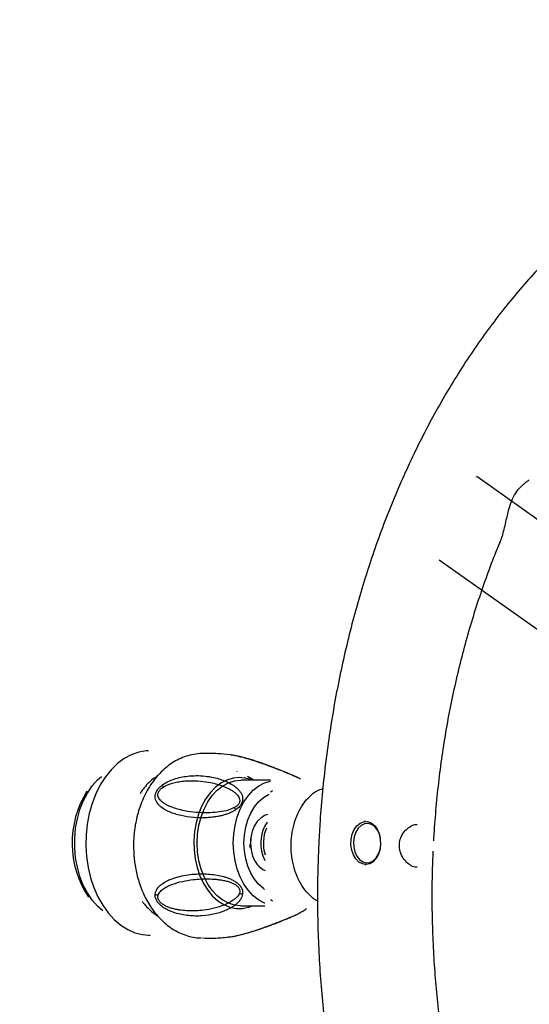
# Model space of a CAD drawing. Units: millimetres. Extents: x 0 to 291, y 0 to 204.
# Drawn here: x 41 to 43, y 56 to 61 of the extents above; entities that cross this region are included whole.
import ezdxf
from ezdxf import colors
from ezdxf.entities.mleader import LeaderData, LeaderLine
from ezdxf.math import Vec2, Vec3

# ---------------------------------------------------------------- set-up
doc = ezdxf.new("R2010")
doc.units = ezdxf.units.MM
doc.layers.add('Predeterminado', color=7, linetype='Continuous')

# ---------------------------------------------------------------- blocks, each defined once
blk = doc.blocks.new('_DOT')
at = {"color": 0}
blk.add_line((0, 0), (-1, 0), dxfattribs=at)
at = {"color": 0, "const_width": 0.333}
blk.add_lwpolyline([(-0.1665, 0, 1), (0.1665, 0, 1)], format="xyb", close=True, dxfattribs=at)
blk = doc.blocks.new('SE13')
at = {"color": 7, "linetype": 'Continuous'}
for p, q in [((41.8078, 56.6878), (41.8249, 56.692)), ((41.8249, 56.692), (41.8417, 56.6982))]:
    blk.add_line(p, q, dxfattribs=at)
blk = doc.blocks.new('SE12')
blk.add_blockref('SE13', (0, 0))
blk = doc.blocks.new('SE15')
at = {"color": 7, "linetype": 'Continuous'}
for p, q in [((41.678, 57.2353), (41.7034, 57.2552)), ((41.7034, 57.2552), (41.7305, 57.2698)), ((41.7305, 57.2698), (41.7587, 57.2786)), ((41.7587, 57.2786), (41.7876, 57.2816)), ((41.6344, 57.1809), (41.6549, 57.2103)), ((41.6549, 57.2103), (41.678, 57.2353)), ((41.6171, 57.1476), (41.6344, 57.1809)), ((41.6033, 57.1111), (41.6171, 57.1476)), ((41.587, 57.0314), (41.5932, 57.0721)), ((41.5932, 57.0721), (41.6033, 57.1111)), ((41.5849, 56.9899), (41.587, 57.0314)), ((41.587, 56.9484), (41.5849, 56.9899)), ((41.5932, 56.9077), (41.587, 56.9484)), ((41.6033, 56.8687), (41.5932, 56.9077)), ((41.6171, 56.8322), (41.6033, 56.8687)), ((41.6344, 56.7989), (41.6171, 56.8322)), ((41.6549, 56.7695), (41.6344, 56.7989)), ((41.678, 56.7445), (41.6549, 56.7695)), ((41.7034, 56.7246), (41.678, 56.7445)), ((41.7305, 56.71), (41.7034, 56.7246)), ((41.7587, 56.7012), (41.7305, 56.71)), ((41.7876, 56.6982), (41.7587, 56.7012))]:
    blk.add_line(p, q, dxfattribs=at)
blk = doc.blocks.new('SE14')
blk.add_blockref('SE15', (0, 0))
blk = doc.blocks.new('SE25')
at = {"color": 7, "linetype": 'Continuous'}
for p, q in [((41.8925, 57.2015), (41.9164, 57.2158)), ((41.9164, 57.2158), (41.9198, 57.2173)), ((41.8507, 57.1578), (41.8704, 57.182)), ((41.8704, 57.182), (41.8925, 57.2015)), ((41.8204, 57.0977), (41.8339, 57.1295)), ((41.8339, 57.1295), (41.8507, 57.1578)), ((41.8105, 57.0633), (41.8204, 57.0977)), ((41.8024, 56.9899), (41.8044, 57.0271)), ((41.8044, 57.0271), (41.8105, 57.0633)), ((41.8044, 56.9527), (41.8024, 56.9899)), ((41.8105, 56.9165), (41.8044, 56.9527)), ((41.8204, 56.8821), (41.8105, 56.9165)), ((41.8339, 56.8503), (41.8204, 56.8821)), ((41.8507, 56.822), (41.8339, 56.8503)), ((41.8704, 56.7978), (41.8507, 56.822)), ((41.8925, 56.7783), (41.8704, 56.7978)), ((41.8982, 56.7743), (41.8925, 56.7783))]:
    blk.add_line(p, q, dxfattribs=at)
blk = doc.blocks.new('SE24')
blk.add_blockref('SE25', (0, 0))
blk = doc.blocks.new('SE59')
at = {"color": 7, "linetype": 'Continuous'}
for p, q in [((42.3147, 57.0523), (42.3272, 57.0698)), ((42.3272, 57.0698), (42.3423, 57.0822)), ((42.3423, 57.0822), (42.3591, 57.0889)), ((42.3591, 57.0889), (42.3765, 57.0893)), ((42.3765, 57.0893), (42.3935, 57.0835)), ((42.3935, 57.0835), (42.4089, 57.0718)), ((42.4089, 57.0718), (42.4218, 57.055)), ((42.3006, 57.0069), (42.3057, 57.0309)), ((42.3057, 57.0309), (42.3147, 57.0523)), ((42.4218, 57.055), (42.4313, 57.0341)), ((42.2998, 56.9819), (42.3006, 57.0069)), ((42.3033, 56.9573), (42.2998, 56.9819)), ((42.311, 56.9348), (42.3033, 56.9573)), ((42.3224, 56.9158), (42.311, 56.9348)), ((42.4283, 56.9378), (42.4175, 56.9182)), ((42.4355, 56.9607), (42.4283, 56.9378)), ((42.4361, 56.9639), (42.4355, 56.9607)), ((42.3366, 56.9014), (42.3224, 56.9158)), ((42.3529, 56.8926), (42.3366, 56.9014)), ((42.3702, 56.8899), (42.3529, 56.8926)), ((42.3875, 56.8935), (42.3702, 56.8899)), ((42.4035, 56.9031), (42.3875, 56.8935)), ((42.4175, 56.9182), (42.4035, 56.9031))]:
    blk.add_line(p, q, dxfattribs=at)
blk = doc.blocks.new('SE58')
blk.add_blockref('SE59', (0, 0))
blk = doc.blocks.new('SE61')
at = {"color": 7, "linetype": 'Continuous'}
for p, q in [((42.3469, 57.0721), (42.3331, 57.0589)), ((42.3626, 57.0798), (42.3469, 57.0721)), ((42.3792, 57.0814), (42.3626, 57.0798)), ((42.3955, 57.0767), (42.3792, 57.0814)), ((42.4104, 57.0661), (42.3955, 57.0767)), ((42.3221, 57.0409), (42.3147, 57.0194)), ((42.3331, 57.0589), (42.3221, 57.0409)), ((42.4229, 57.0503), (42.4104, 57.0661)), ((42.4321, 57.0304), (42.4229, 57.0503)), ((42.4375, 57.0077), (42.4321, 57.0304)), ((42.3147, 57.0194), (42.3115, 56.996)), ((42.3115, 56.996), (42.3126, 56.9721)), ((42.4353, 56.9604), (42.4386, 56.9838)), ((42.4386, 56.9838), (42.4375, 57.0077)), ((42.3126, 56.9721), (42.3179, 56.9494)), ((42.3179, 56.9494), (42.3271, 56.9295)), ((42.417, 56.9209), (42.4279, 56.9389)), ((42.4279, 56.9389), (42.4353, 56.9604)), ((42.3271, 56.9295), (42.3396, 56.9137)), ((42.3396, 56.9137), (42.3545, 56.9031)), ((42.3545, 56.9031), (42.3708, 56.8984)), ((42.3708, 56.8984), (42.3874, 56.9)), ((42.3874, 56.9), (42.4031, 56.9077)), ((42.4031, 56.9077), (42.417, 56.9209))]:
    blk.add_line(p, q, dxfattribs=at)
blk = doc.blocks.new('SE60')
blk.add_blockref('SE61', (0, 0))
blk = doc.blocks.new('SE63')
at = {"color": 7, "linetype": 'Continuous'}
for p, q in [((41.8985, 57.1175), (41.8801, 57.1062)), ((41.9122, 57.1219), (41.8985, 57.1175)), ((41.8504, 57.068), (41.8405, 57.043)), ((41.8638, 57.0894), (41.8504, 57.068)), ((41.8801, 57.1062), (41.8638, 57.0894)), ((41.8405, 57.043), (41.8345, 57.0154)), ((41.8345, 57.0154), (41.8328, 56.9867)), ((41.8328, 56.9867), (41.8355, 56.9581)), ((41.8355, 56.9581), (41.8423, 56.931))]:
    blk.add_line(p, q, dxfattribs=at)
blk = doc.blocks.new('SE62')
blk.add_blockref('SE63', (0, 0))
blk = doc.blocks.new('SE135')
at = {"color": 7, "linetype": 'Continuous'}
for p, q in [((41.1217, 57.2838), (41.1395, 57.3001)), ((41.0745, 57.2222), (41.0967, 57.2552)), ((41.0967, 57.2552), (41.1217, 57.2838)), ((41.0555, 57.1854), (41.0745, 57.2222)), ((41.0398, 57.1454), (41.0555, 57.1854)), ((41.0278, 57.1028), (41.0398, 57.1454)), ((41.0197, 57.0584), (41.0278, 57.1028)), ((41.0157, 57.0129), (41.0197, 57.0584)), ((41.0157, 56.9669), (41.0157, 57.0129)), ((41.0197, 56.9214), (41.0157, 56.9669)), ((41.0278, 56.877), (41.0197, 56.9214)), ((41.0398, 56.8344), (41.0278, 56.877)), ((41.0555, 56.7944), (41.0398, 56.8344)), ((41.0745, 56.7576), (41.0555, 56.7944)), ((41.0967, 56.7246), (41.0745, 56.7576)), ((41.1217, 56.696), (41.0967, 56.7246)), ((41.1463, 56.6742), (41.1217, 56.696))]:
    blk.add_line(p, q, dxfattribs=at)
blk = doc.blocks.new('SE134')
blk.add_blockref('SE135', (0, 0))
blk = doc.blocks.new('SE141')
at = {"color": 7, "linetype": 'Continuous'}
for p, q in [((41.2786, 57.4004), (41.2455, 57.3827)), ((41.313, 57.4123), (41.2786, 57.4004)), ((41.3481, 57.4183), (41.313, 57.4123)), ((41.3583, 57.4189), (41.3481, 57.4183)), ((41.2141, 57.3594), (41.1848, 57.331)), ((41.2455, 57.3827), (41.2141, 57.3594)), ((41.1581, 57.2978), (41.1342, 57.2603)), ((41.1848, 57.331), (41.1581, 57.2978)), ((41.1342, 57.2603), (41.1136, 57.219)), ((41.1136, 57.219), (41.0966, 57.1745)), ((41.0966, 57.1745), (41.0833, 57.1274)), ((41.0833, 57.1274), (41.074, 57.0783)), ((41.074, 57.0783), (41.0688, 57.028)), ((41.0688, 57.028), (41.0677, 56.9772)), ((41.0677, 56.9772), (41.0709, 56.9265)), ((41.0709, 56.9265), (41.0781, 56.8768)), ((41.0781, 56.8768), (41.0895, 56.8286)), ((41.0895, 56.8286), (41.1046, 56.7827)), ((41.1046, 56.7827), (41.1235, 56.7397)), ((41.1235, 56.7397), (41.1458, 56.7002)), ((41.1458, 56.7002), (41.1711, 56.6648)), ((41.1711, 56.6648), (41.1992, 56.6339)), ((41.1992, 56.6339), (41.2296, 56.6081)), ((41.2296, 56.6081), (41.2619, 56.5876)), ((41.2619, 56.5876), (41.2957, 56.5727)), ((41.2957, 56.5727), (41.3305, 56.5637)), ((41.3305, 56.5637), (41.3587, 56.5609))]:
    blk.add_line(p, q, dxfattribs=at)
blk = doc.blocks.new('SE140')
blk.add_blockref('SE141', (0, 0))
blk = doc.blocks.new('SE143')
at = {"color": 7, "linetype": 'Continuous'}
for p, q in [((41.6948, 57.2681), (41.6688, 57.2482)), ((41.7226, 57.2826), (41.6948, 57.2681)), ((41.7514, 57.2915), (41.7226, 57.2826)), ((41.7809, 57.2944), (41.7514, 57.2915)), ((41.8052, 57.2924), (41.7809, 57.2944)), ((41.6449, 57.2232), (41.6237, 57.1937)), ((41.6688, 57.2482), (41.6449, 57.2232)), ((41.6055, 57.1602), (41.5908, 57.1234)), ((41.6237, 57.1937), (41.6055, 57.1602)), ((41.5908, 57.1234), (41.5797, 57.084)), ((41.5797, 57.084), (41.5726, 57.0428)), ((41.5726, 57.0428), (41.5695, 57.0005)), ((41.5695, 57.0005), (41.5705, 56.9581)), ((41.5705, 56.9581), (41.5756, 56.9162)), ((41.5756, 56.9162), (41.5847, 56.8758)), ((41.5847, 56.8758), (41.5977, 56.8376)), ((41.5977, 56.8376), (41.6142, 56.8024)), ((41.6142, 56.8024), (41.6339, 56.7708)), ((41.6339, 56.7708), (41.6565, 56.7435)), ((41.6565, 56.7435), (41.6816, 56.721)), ((41.6816, 56.721), (41.7085, 56.7037)), ((41.7085, 56.7037), (41.7369, 56.692)), ((41.7369, 56.692), (41.7661, 56.6861)), ((41.7661, 56.6861), (41.7956, 56.6861)), ((41.7956, 56.6861), (41.8078, 56.6878))]:
    blk.add_line(p, q, dxfattribs=at)
blk = doc.blocks.new('SE142')
blk.add_blockref('SE143', (0, 0))
blk = doc.blocks.new('SE161')
at = {"color": 7, "linetype": 'Continuous'}
for p, q in [((41.8459, 57.2353), (41.8712, 57.2552)), ((41.8712, 57.2552), (41.8983, 57.2698)), ((41.8983, 57.2698), (41.9253, 57.2783)), ((41.8023, 57.1809), (41.8227, 57.2103)), ((41.8227, 57.2103), (41.8459, 57.2353)), ((41.785, 57.1476), (41.8023, 57.1809)), ((41.7711, 57.1111), (41.785, 57.1476)), ((41.7549, 57.0314), (41.761, 57.0721)), ((41.761, 57.0721), (41.7711, 57.1111)), ((41.7528, 56.9899), (41.7549, 57.0314)), ((41.7549, 56.9484), (41.7528, 56.9899)), ((41.761, 56.9077), (41.7549, 56.9484)), ((41.7711, 56.8687), (41.761, 56.9077)), ((41.785, 56.8322), (41.7711, 56.8687)), ((41.8023, 56.7989), (41.785, 56.8322)), ((41.8227, 56.7695), (41.8023, 56.7989)), ((41.8459, 56.7445), (41.8227, 56.7695)), ((41.8712, 56.7246), (41.8459, 56.7445)), ((41.8983, 56.71), (41.8712, 56.7246)), ((41.8994, 56.7096), (41.8983, 56.71))]:
    blk.add_line(p, q, dxfattribs=at)
blk = doc.blocks.new('SE160')
blk.add_blockref('SE161', (0, 0))

msp = doc.modelspace()

# ---------------------------------------------------------------- linework, layer by layer
at = {"color": 7, "linetype": 'Continuous'}
for p, q in [((42.882, 58.69188), (42.88223, 58.69325)), ((45.03435, 57.1673), (42.88443, 58.69505)), ((42.71025, 58.30767), (44.75295, 56.85611)), ((41.76959, 57.32369), (41.76976, 57.32319)), ((41.84827, 57.28157), (41.8192, 57.29997)), ((41.9263, 57.28157), (41.78755, 57.28157)), ((41.68072, 57.23852), (41.68038, 57.23822)), ((41.69041, 57.24656), (41.69007, 57.24629)), ((42.36902, 57.0899), (42.36293, 57.0899)), ((41.83598, 57.02453), (41.83558, 57.02236)), ((42.43134, 57.03406), (42.4361, 57.01587)), ((41.58414, 56.99823), (41.58412, 56.99767)), ((41.58412, 56.98213), (41.58414, 56.98157)), ((42.43651, 57.01371), (42.4361, 57.01587)), ((41.83558, 56.95744), (41.83598, 56.95527)), ((42.4361, 56.96393), (42.43651, 56.9661)), ((42.36298, 56.8899), (42.36902, 56.8899)), ((41.68038, 56.74158), (41.68072, 56.74128)), ((41.69007, 56.73352), (41.69041, 56.73325)), ((41.69041, 56.73323), (41.69032, 56.73322)), ((41.78755, 56.69823), (41.89952, 56.69823)), ((41.35869, 56.56085), (41.36572, 56.56073))]:
    msp.add_line(p, q, dxfattribs=at)
for centre, radius, start, end in [((41.77898, 57.13721), 0.15741, 66.50588, 80.42143), ((41.45857, 56.99034), 0.45504, 148.03898, 213.69978), ((42.05597, 56.98941), 0.17568, 146.37026, 207.43397), ((42.01017, 56.9899), 0.17758, 169.46687, 190.53313), ((42.06285, 56.98977), 0.17052, 156.09312, 198.50202), ((41.94832, 56.96058), 0.11004, 195.581, 244.14047)]:
    msp.add_arc(centre, radius, start, end, dxfattribs=at)
for points, knots in [([(47.40161, 57.21894), (47.39878, 57.24938), (47.39166, 57.32597), (47.376, 57.44784), (47.35519, 57.58441), (47.33056, 57.71977), (47.30232, 57.85378), (47.27046, 57.98622), (47.23503, 58.11693), (47.19606, 58.24571), (47.15361, 58.37239), (47.10772, 58.49677), (47.05845, 58.61868), (47.00587, 58.73794), (46.95003, 58.85438), (46.891, 58.96783), (46.82886, 59.07811), (46.76369, 59.18506), (46.69558, 59.2885), (46.62462, 59.38829), (46.55091, 59.48426), (46.47454, 59.57626), (46.39564, 59.66414), (46.31432, 59.74776), (46.2307, 59.82698), (46.14492, 59.90168), (46.05711, 59.97173), (45.96742, 60.03702), (45.87598, 60.09745), (45.78297, 60.15294), (45.68852, 60.2034), (45.5928, 60.24876), (45.49595, 60.28898), (45.39815, 60.324), (45.29953, 60.35379), (45.20025, 60.37832), (45.10046, 60.39759), (45.00029, 60.41159), (44.89989, 60.4203), (44.7994, 60.42373), (44.69894, 60.42189), (44.59865, 60.41479), (44.49867, 60.40244), (44.39912, 60.38487), (44.30014, 60.36209), (44.20186, 60.33412), (44.10439, 60.301), (44.00787, 60.26276), (43.91244, 60.21945), (43.81823, 60.17109), (43.72537, 60.11776), (43.63401, 60.05952), (43.54429, 59.99644), (43.45634, 59.9286), (43.3703, 59.8561), (43.28631, 59.77905), (43.2045, 59.69755), (43.12499, 59.61174), (43.04792, 59.52175), (42.97339, 59.42771), (42.90153, 59.32977), (42.83243, 59.22809), (42.76619, 59.12282), (42.70291, 59.01412), (42.64268, 58.90217), (42.58558, 58.78712), (42.53168, 58.66916), (42.48106, 58.54846), (42.43377, 58.4252), (42.38989, 58.29956), (42.34947, 58.17172), (42.31255, 58.04186), (42.27918, 57.91018), (42.2494, 57.77685), (42.22326, 57.64207), (42.20077, 57.50602), (42.18196, 57.36891), (42.16692, 57.2309), (42.15639, 57.10442), (42.15202, 57.02388), (42.15017, 56.98972)], [0, 0, 0, 0, 0.0086024, 0.021642, 0.0346837, 0.0477278, 0.0607747, 0.0738245, 0.0868776, 0.0999339, 0.1129936, 0.1260566, 0.1391226, 0.1521914, 0.1652624, 0.1783351, 0.191408, 0.20448, 0.2175494, 0.2306146, 0.2436734, 0.2567234, 0.269762, 0.2827862, 0.295793, 0.3087789, 0.3217409, 0.3346757, 0.3475804, 0.3604524, 0.3732895, 0.3860907, 0.3988552, 0.4115836, 0.4242772, 0.4369385, 0.4495708, 0.4621784, 0.4747663, 0.4873404, 0.4999065, 0.5124706, 0.5250373, 0.5376131, 0.5502039, 0.562815, 0.5754511, 0.5881161, 0.6008129, 0.6135434, 0.6263088, 0.639109, 0.6519433, 0.6648102, 0.6777078, 0.6906332, 0.703584, 0.7165569, 0.7295489, 0.7425571, 0.7555784, 0.7686105, 0.7816508, 0.7946973, 0.8077479, 0.8208013, 0.8338561, 0.8469108, 0.8599647, 0.8730172, 0.886068, 0.8991168, 0.9121633, 0.9252077, 0.9382499, 0.9512903, 0.9643289, 0.977366, 0.990402, 1, 1, 1, 1]), ([(42.99299, 58.39018), (42.99353, 58.3913), (42.99829, 58.40117), (43.00506, 58.42379), (43.01394, 58.45712), (43.0233, 58.49941), (43.03396, 58.54625), (43.05047, 58.5928), (43.06828, 58.6228), (43.08444, 58.64229), (43.09939, 58.65695), (43.11397, 58.6688), (43.12331, 58.67562), (43.12648, 58.67815), (43.12732, 58.67882)], [0, 0, 0, 0, 0.011215, 0.0987739, 0.1856342, 0.2743705, 0.4101095, 0.5153839, 0.620909, 0.6909388, 0.7629112, 0.8615642, 0.9630467, 1, 1, 1, 1]), ([(42.68489, 57.00015), (42.68543, 57.01026), (42.68828, 57.06307), (42.69586, 57.15824), (42.70908, 57.28523), (42.72591, 57.41127), (42.74615, 57.53615), (42.76982, 57.65967), (42.79685, 57.78161), (42.82719, 57.90177), (42.8608, 58.01992), (42.89753, 58.13593), (42.93759, 58.24936), (42.96989, 58.33466), (42.98977, 58.38116), (42.99426, 58.39167)], [0, 0, 0, 0, 0.0205651, 0.1074055, 0.194237, 0.2810536, 0.3678508, 0.4546262, 0.541378, 0.6281029, 0.7147994, 0.8014675, 0.888105, 0.974714, 1, 1, 1, 1]), ([(41.60641, 57.40594), (41.60632, 57.40595), (41.59407, 57.40651), (41.56931, 57.40279), (41.53377, 57.39441), (41.49993, 57.38061), (41.46832, 57.36285), (41.43839, 57.34074), (41.41052, 57.31462), (41.38505, 57.28486), (41.36229, 57.25193), (41.34248, 57.21638), (41.32581, 57.17892), (41.31245, 57.14053), (41.30252, 57.1028), (41.29613, 57.06923), (41.2921, 57.03874), (41.28953, 57.00903), (41.28918, 56.988), (41.289, 56.97684)], [0, 0, 0, 0, 0.0004916, 0.068891, 0.1393712, 0.2048688, 0.2711632, 0.3382549, 0.4059869, 0.4740889, 0.54223, 0.6100547, 0.6771256, 0.7427271, 0.80523, 0.8617887, 0.9027445, 0.9484029, 1, 1, 1, 1]), ([(41.73848, 57.39975), (41.71906, 57.40179), (41.67747, 57.40616), (41.6322, 57.4075), (41.60672, 57.40577), (41.6035, 57.40555)], [0, 0, 0, 0, 0.4336075, 0.9282996, 1, 1, 1, 1]), ([(42.01508, 57.31013), (42.00971, 57.31237), (41.99839, 57.31706), (41.97595, 57.3261), (41.94919, 57.33658), (41.91845, 57.34818), (41.87979, 57.36216), (41.83476, 57.37716), (41.79494, 57.38856), (41.76698, 57.3951), (41.75087, 57.39837), (41.74257, 57.39933), (41.73924, 57.39978), (41.73849, 57.39988)], [0, 0, 0, 0, 0.0454193, 0.0956134, 0.1901729, 0.279628, 0.37911, 0.566229, 0.7545841, 0.8503686, 0.9423677, 0.9870734, 1, 1, 1, 1]), ([(42.01491, 57.31063), (42.00378, 57.31531), (41.97782, 57.32621), (41.94157, 57.3405), (41.90548, 57.35403), (41.87559, 57.36454), (41.85374, 57.37173), (41.83879, 57.37643), (41.82568, 57.38039), (41.80877, 57.38522), (41.78737, 57.39078), (41.76219, 57.39647), (41.74687, 57.39877), (41.7385, 57.40003)], [0, 0, 0, 0, 0.0964878, 0.2250187, 0.3351757, 0.4520614, 0.5354519, 0.5727295, 0.6158587, 0.680067, 0.7655072, 0.8717952, 1, 1, 1, 1]), ([(41.40064, 57.302), (41.39386, 57.29761), (41.37806, 57.28739), (41.35549, 57.2665), (41.33497, 57.24383), (41.32389, 57.22729), (41.31943, 57.22063)], [0, 0, 0, 0, 0.2193309, 0.5113315, 0.8032709, 1, 1, 1, 1]), ([(41.42186, 57.25948), (41.4266, 57.26281), (41.43657, 57.26983), (41.45237, 57.27784), (41.46876, 57.28469), (41.48986, 57.29173), (41.51708, 57.29819), (41.55247, 57.30288), (41.59125, 57.30401), (41.63154, 57.30085), (41.66738, 57.29415), (41.698, 57.28524), (41.72476, 57.27456), (41.749, 57.26157), (41.76735, 57.24787), (41.77954, 57.23549), (41.78765, 57.2246), (41.79362, 57.21277), (41.79678, 57.19931), (41.79601, 57.18473), (41.78975, 57.16942), (41.77852, 57.15532), (41.76869, 57.14795), (41.76377, 57.14426)], [0, 0, 0, 0, 0.0299408, 0.06303, 0.0930177, 0.1253529, 0.1848841, 0.2501441, 0.3324103, 0.4166719, 0.4987003, 0.5626108, 0.6226052, 0.6886696, 0.7475865, 0.7803293, 0.8104366, 0.8434722, 0.8732709, 0.9050094, 0.9366355, 0.9683414, 1, 1, 1, 1]), ([(42.06253, 57.28858), (42.06098, 57.28947), (42.05713, 57.29168), (42.04607, 57.29695), (42.03089, 57.30379), (42.02017, 57.30838), (42.01491, 57.31063)], [0, 0, 0, 0, 0.1882685, 0.4687561, 0.739246, 1, 1, 1, 1]), ([(42.06479, 57.28734), (42.06477, 57.28736), (42.06376, 57.2881), (42.05834, 57.29093), (42.04709, 57.29631), (42.03185, 57.30306), (42.02067, 57.30778), (42.01508, 57.31013)], [0, 0, 0, 0, 0.0054395, 0.2541434, 0.5028351, 0.7516694, 1, 1, 1, 1]), ([(41.76377, 57.14426), (41.75884, 57.14118), (41.74846, 57.13468), (41.73201, 57.12755), (41.71494, 57.12159), (41.69675, 57.11667), (41.67654, 57.11255), (41.65436, 57.10945), (41.61759, 57.10646), (41.56788, 57.1074), (41.51857, 57.11482), (41.48205, 57.12455), (41.45637, 57.13397), (41.43289, 57.14566), (41.41542, 57.15805), (41.40381, 57.16982), (41.39645, 57.18001), (41.39127, 57.19123), (41.38888, 57.20418), (41.3903, 57.21836), (41.39676, 57.23343), (41.40768, 57.24774), (41.41711, 57.25555), (41.42186, 57.25948)], [0, 0, 0, 0, 0.0300066, 0.063184, 0.093256, 0.1257785, 0.1645142, 0.2061155, 0.250797, 0.3746028, 0.4992576, 0.5625077, 0.623327, 0.6857801, 0.7482998, 0.7809302, 0.8109813, 0.8441222, 0.8740042, 0.9055008, 0.936988, 0.9682993, 1, 1, 1, 1]), ([(41.42186, 57.25948), (41.4228, 57.25798), (41.42448, 57.25531), (41.42674, 57.2519), (41.42774, 57.25041)], [0, 0, 0, 0, 0.5598598, 1, 1, 1, 1]), ([(41.42774, 57.25041), (41.43185, 57.2528), (41.44064, 57.25792), (41.45891, 57.2653), (41.48164, 57.27183), (41.50878, 57.27671), (41.54445, 57.28018), (41.58833, 57.27991), (41.63297, 57.27444), (41.67062, 57.26608), (41.70143, 57.25641), (41.72575, 57.246), (41.74385, 57.23601), (41.7566, 57.22745), (41.76728, 57.21833), (41.77536, 57.20902), (41.78098, 57.19927), (41.78321, 57.19), (41.78247, 57.18159), (41.78067, 57.17734), (41.7798, 57.17527)], [0, 0, 0, 0, 0.0294374, 0.0629937, 0.1253183, 0.1848156, 0.2503406, 0.3751431, 0.4996979, 0.5829776, 0.6672061, 0.7488141, 0.7912122, 0.8333655, 0.8739418, 0.9074396, 0.9365624, 0.9682094, 0.9845128, 1, 1, 1, 1]), ([(41.75749, 57.15455), (41.75323, 57.15241), (41.74406, 57.14779), (41.7207, 57.14), (41.68724, 57.13342), (41.64129, 57.12983), (41.59219, 57.13075), (41.54704, 57.13588), (41.50932, 57.14336), (41.47883, 57.15193), (41.45512, 57.16118), (41.43771, 57.1702), (41.42558, 57.17805), (41.4156, 57.18654), (41.40825, 57.19541), (41.40343, 57.20481), (41.40191, 57.21386), (41.40306, 57.22203), (41.40489, 57.22623), (41.40579, 57.22829)], [0, 0, 0, 0, 0.0293999, 0.0632125, 0.1547069, 0.2506215, 0.3749619, 0.4996689, 0.5835114, 0.6677509, 0.7489885, 0.7915266, 0.8336358, 0.8741115, 0.9077204, 0.9371297, 0.9684481, 0.9845564, 1, 1, 1, 1]), ([(41.40579, 57.22829), (41.40701, 57.23039), (41.40951, 57.23471), (41.41669, 57.24263), (41.42334, 57.24731), (41.42774, 57.25041)], [0, 0, 0, 0, 0.2448666, 0.501168, 1, 1, 1, 1]), ([(41.93539, 57.23323), (41.93345, 57.23198), (41.92958, 57.22948), (41.92722, 57.2268), (41.92604, 57.22546)], [0, 0, 0, 0, 0.4999979, 1, 1, 1, 1]), ([(42.14461, 56.72023), (42.14387, 56.72053), (42.13077, 56.72585), (42.10738, 56.74601), (42.07663, 56.78081), (42.05186, 56.82503), (42.03411, 56.87425), (42.02388, 56.92552), (42.02061, 56.97684), (42.02388, 57.02817), (42.03411, 57.07942), (42.05185, 57.12869), (42.07666, 57.17275), (42.10726, 57.20818), (42.13852, 57.23257), (42.15995, 57.24029), (42.16889, 57.2435)], [0, 0, 0, 0, 0.0047625, 0.084176, 0.1652773, 0.2463762, 0.325791, 0.4020351, 0.4739714, 0.545907, 0.6221518, 0.7015666, 0.7826656, 0.8637669, 0.94318, 1, 1, 1, 1]), ([(41.7798, 57.17527), (41.77859, 57.17323), (41.77611, 57.16904), (41.76879, 57.16155), (41.76199, 57.15734), (41.75749, 57.15455)], [0, 0, 0, 0, 0.2431935, 0.4995441, 1, 1, 1, 1]), ([(41.75749, 57.15455), (41.75853, 57.15283), (41.7604, 57.14976), (41.76274, 57.14595), (41.76377, 57.14426)], [0, 0, 0, 0, 0.5598829, 1, 1, 1, 1]), ([(42.55366, 57.05017), (42.56137, 57.0568), (42.57681, 57.07007), (42.59699, 57.07782), (42.60634, 57.07621), (42.60795, 57.07594)], [0, 0, 0, 0, 0.4527194, 0.9061183, 1, 1, 1, 1]), ([(42.60798, 56.87783), (42.60635, 56.87753), (42.5979, 56.87595), (42.57981, 56.88356), (42.55697, 56.89998), (42.53729, 56.9258), (42.52519, 56.95779), (42.52396, 56.99171), (42.53317, 57.02281), (42.54526, 57.04115), (42.55282, 57.04927), (42.55366, 57.05017)], [0, 0, 0, 0, 0.0315231, 0.1636735, 0.2962164, 0.4360737, 0.5806504, 0.7193074, 0.8502073, 0.9834113, 1, 1, 1, 1]), ([(41.289, 56.97684), (41.28936, 56.96077), (41.28987, 56.93811), (41.2933, 56.90484), (41.29744, 56.87654), (41.30434, 56.84343), (41.31367, 56.80958), (41.3257, 56.77536), (41.34047, 56.74165), (41.35797, 56.70909), (41.37816, 56.67824), (41.40097, 56.64962), (41.42627, 56.62368), (41.45391, 56.60086), (41.4837, 56.58158), (41.5154, 56.56615), (41.54877, 56.55519), (41.57858, 56.549), (41.59721, 56.54857), (41.60413, 56.54841)], [0, 0, 0, 0, 0.0746078, 0.1052371, 0.1559287, 0.2084601, 0.2646966, 0.3232436, 0.3835579, 0.4452143, 0.5078855, 0.5713279, 0.6353384, 0.6997542, 0.764473, 0.8294803, 0.8948851, 0.960945, 1, 1, 1, 1]), ([(42.15017, 56.98972), (42.14908, 56.96497), (42.14595, 56.89379), (42.14366, 56.77596), (42.14452, 56.63639), (42.14918, 56.49695), (42.15759, 56.35785), (42.16973, 56.21929), (42.1856, 56.08144), (42.20518, 55.94451), (42.22844, 55.80869), (42.25536, 55.67416), (42.2859, 55.54113), (42.32004, 55.40976), (42.35772, 55.28025), (42.3989, 55.15279), (42.44354, 55.02755), (42.49158, 54.90472), (42.54296, 54.78447), (42.59762, 54.66697), (42.65549, 54.55241), (42.7165, 54.44096), (42.78057, 54.33277), (42.84762, 54.22803), (42.91755, 54.12689), (42.99027, 54.0295), (43.06568, 53.93604), (43.14366, 53.84664), (43.22412, 53.76144), (43.30691, 53.6806), (43.39192, 53.60424), (43.479, 53.53247), (43.56803, 53.46543), (43.65884, 53.40321), (43.7513, 53.34591), (43.84524, 53.29361), (43.94051, 53.24637), (44.03697, 53.20427), (44.13444, 53.16735), (44.23278, 53.13564), (44.33183, 53.10919), (44.43145, 53.08799), (44.5315, 53.07207), (44.63183, 53.06143), (44.7323, 53.05607), (44.83279, 53.05598), (44.93316, 53.06116), (45.03327, 53.0716), (45.13299, 53.08726), (45.23219, 53.10815), (45.33075, 53.13422), (45.42853, 53.16546), (45.52541, 53.20183), (45.62125, 53.2433), (45.71593, 53.28982), (45.80929, 53.34134), (45.90121, 53.3978), (45.99155, 53.45912), (46.08017, 53.52523), (46.16692, 53.59604), (46.25167, 53.67144), (46.33429, 53.75133), (46.41466, 53.83558), (46.49263, 53.92406), (46.5681, 54.01664), (46.64095, 54.11317), (46.71108, 54.2135), (46.77837, 54.31748), (46.84274, 54.42494), (46.90409, 54.53572), (46.96235, 54.64966), (47.01743, 54.76657), (47.06925, 54.8863), (47.11776, 55.00864), (47.16289, 55.13343), (47.20459, 55.26049), (47.24279, 55.38964), (47.27746, 55.52067), (47.30856, 55.65342), (47.33601, 55.7877), (47.35993, 55.92329), (47.37975, 56.0601), (47.39185, 56.15414), (47.39628, 56.20271), (47.3965, 56.20512)], [0, 0, 0, 0, 0.0066723, 0.0191863, 0.0317009, 0.044216, 0.0567318, 0.0692487, 0.0817672, 0.0942875, 0.1068101, 0.1193352, 0.1318632, 0.144394, 0.1569281, 0.1694654, 0.1820058, 0.1945493, 0.2070956, 0.2196441, 0.2321944, 0.2447457, 0.2572963, 0.2698452, 0.2823906, 0.2949307, 0.3074631, 0.3199856, 0.3324954, 0.3449894, 0.3574647, 0.3699181, 0.3823465, 0.394747, 0.4071169, 0.4194541, 0.431757, 0.4440249, 0.4562579, 0.4684568, 0.4806237, 0.4927615, 0.504874, 0.5169658, 0.5290422, 0.5411088, 0.5531718, 0.5652353, 0.5773054, 0.5893876, 0.6014877, 0.6136103, 0.6257592, 0.6379379, 0.6501483, 0.6623918, 0.6746689, 0.6869792, 0.6993213, 0.7116935, 0.7240935, 0.7365188, 0.7489665, 0.7614336, 0.7739171, 0.7864144, 0.7989229, 0.8114401, 0.8239638, 0.8364923, 0.8490239, 0.8615572, 0.8740909, 0.8866242, 0.8991563, 0.9116868, 0.9242154, 0.936742, 0.9492665, 0.9617889, 0.9743094, 0.9868281, 0.9993454, 1, 1, 1, 1]), ([(44.52093, 53.61506), (44.49659, 53.61998), (44.44417, 53.63058), (44.36415, 53.65319), (44.28104, 53.68146), (44.19884, 53.71489), (44.11769, 53.7532), (44.03769, 53.79638), (43.95895, 53.84432), (43.88159, 53.89694), (43.80569, 53.95416), (43.73136, 54.01588), (43.65871, 54.08203), (43.58784, 54.1525), (43.51885, 54.22719), (43.45186, 54.30601), (43.38697, 54.38883), (43.3243, 54.47554), (43.26394, 54.56601), (43.20601, 54.66009), (43.15061, 54.75766), (43.09785, 54.85855), (43.04782, 54.96261), (43.00062, 55.06966), (42.95634, 55.17953), (42.91506, 55.29205), (42.87687, 55.40703), (42.84183, 55.52427), (42.81002, 55.64359), (42.78149, 55.76478), (42.75631, 55.88763), (42.73453, 56.01194), (42.71618, 56.1375), (42.7013, 56.26409), (42.68993, 56.3915), (42.68208, 56.5195), (42.67776, 56.64789), (42.67706, 56.77642), (42.6791, 56.87779), (42.68168, 56.9362), (42.68237, 56.95187)], [0, 0, 0, 0, 0.0241818, 0.0520837, 0.0798626, 0.1075072, 0.1350137, 0.1623854, 0.1896292, 0.2167566, 0.2437793, 0.2707114, 0.2975662, 0.3243557, 0.3510921, 0.377786, 0.4044468, 0.4310825, 0.4577, 0.4843054, 0.5109031, 0.5374975, 0.5640909, 0.5906856, 0.6172839, 0.6438867, 0.6704955, 0.6971107, 0.7237328, 0.7503615, 0.7769966, 0.8036378, 0.8302844, 0.8569356, 0.8835906, 0.9102485, 0.9369083, 0.9635689, 0.9902293, 1, 1, 1, 1]), ([(41.3898, 56.75317), (41.39061, 56.75723), (41.3923, 56.76577), (41.39827, 56.77649), (41.40598, 56.78631), (41.41798, 56.79767), (41.43573, 56.80965), (41.46216, 56.8223), (41.49428, 56.833), (41.53194, 56.8411), (41.56885, 56.84549), (41.60322, 56.84693), (41.63582, 56.84604), (41.66837, 56.84273), (41.69655, 56.83723), (41.71837, 56.83101), (41.7354, 56.8248), (41.75159, 56.81724), (41.76716, 56.80759), (41.78084, 56.79585), (41.79124, 56.78162), (41.79666, 56.76626), (41.79612, 56.75675), (41.79585, 56.75199)], [0, 0, 0, 0, 0.0299383, 0.0630917, 0.0930427, 0.1254449, 0.1881243, 0.2503071, 0.3325302, 0.4168274, 0.498943, 0.5628266, 0.6229998, 0.6889455, 0.748028, 0.7807236, 0.8108891, 0.8439263, 0.8737809, 0.9054091, 0.9368989, 0.9684401, 1, 1, 1, 1]), ([(41.40345, 56.74708), (41.40463, 56.75021), (41.40716, 56.75695), (41.41605, 56.76787), (41.42984, 56.77901), (41.44918, 56.78978), (41.47738, 56.80152), (41.51624, 56.8124), (41.56034, 56.81965), (41.60084, 56.823), (41.63652, 56.82362), (41.6672, 56.82196), (41.69211, 56.81891), (41.71105, 56.81552), (41.72876, 56.81105), (41.74441, 56.80563), (41.75835, 56.7991), (41.76895, 56.79193), (41.77617, 56.78458), (41.77861, 56.78043), (41.7798, 56.77841)], [0, 0, 0, 0, 0.0293146, 0.0630002, 0.1253283, 0.1846792, 0.2503549, 0.3752454, 0.4996902, 0.5829843, 0.6672581, 0.7489171, 0.7913203, 0.8335038, 0.8741201, 0.9077026, 0.936875, 0.968421, 0.9846163, 1, 1, 1, 1]), ([(41.79585, 56.75199), (41.79492, 56.74773), (41.79295, 56.73876), (41.7864, 56.72724), (41.77807, 56.71653), (41.76769, 56.7064), (41.75476, 56.69639), (41.73911, 56.6867), (41.71089, 56.67263), (41.66769, 56.65851), (41.61814, 56.65108), (41.57709, 56.6499), (41.54555, 56.65161), (41.51362, 56.65616), (41.48622, 56.66295), (41.46449, 56.67063), (41.44801, 56.67789), (41.43238, 56.68651), (41.41737, 56.69722), (41.40434, 56.70977), (41.39463, 56.72419), (41.3893, 56.73929), (41.38963, 56.74844), (41.3898, 56.75317)], [0, 0, 0, 0, 0.029736, 0.0626765, 0.0927047, 0.125303, 0.1638941, 0.2054814, 0.2502957, 0.3745938, 0.4991303, 0.5624241, 0.6235159, 0.6861251, 0.7484357, 0.7811372, 0.8113436, 0.8443822, 0.8742136, 0.90611, 0.9370777, 0.9674568, 1, 1, 1, 1]), ([(41.3898, 56.75317), (41.3922, 56.75185), (41.3965, 56.74947), (41.40132, 56.74781), (41.40345, 56.74708)], [0, 0, 0, 0, 0.5598624, 1, 1, 1, 1]), ([(41.40579, 56.7254), (41.40496, 56.72728), (41.40327, 56.73112), (41.40191, 56.73869), (41.40284, 56.74374), (41.40345, 56.74708)], [0, 0, 0, 0, 0.2459552, 0.500863, 1, 1, 1, 1]), ([(41.78147, 56.7574), (41.78015, 56.75415), (41.77728, 56.7471), (41.76764, 56.73541), (41.75297, 56.72322), (41.73278, 56.71118), (41.70381, 56.69791), (41.66438, 56.68542), (41.62023, 56.67728), (41.58001, 56.67384), (41.54488, 56.67368), (41.51489, 56.67619), (41.49064, 56.68019), (41.4722, 56.68446), (41.45501, 56.68988), (41.43984, 56.69626), (41.4264, 56.70369), (41.41627, 56.71153), (41.40937, 56.71917), (41.40696, 56.72335), (41.40579, 56.7254)], [0, 0, 0, 0, 0.0289411, 0.0625833, 0.1251352, 0.1845634, 0.2502205, 0.3747236, 0.49963, 0.5833236, 0.6676464, 0.7491301, 0.7915225, 0.8336753, 0.8743194, 0.9077856, 0.9370655, 0.96844, 0.9845576, 1, 1, 1, 1]), ([(41.7798, 56.77841), (41.78109, 56.77494), (41.78386, 56.76754), (41.7823, 56.76092), (41.78147, 56.7574)], [0, 0, 0, 0, 0.4691184, 1, 1, 1, 1]), ([(41.78147, 56.7574), (41.78404, 56.7562), (41.78863, 56.75406), (41.79364, 56.75262), (41.79585, 56.75199)], [0, 0, 0, 0, 0.5599082, 1, 1, 1, 1]), ([(41.32974, 56.71833), (41.33132, 56.71609), (41.33914, 56.70494), (41.35533, 56.68755), (41.37703, 56.66722), (41.39261, 56.65682), (41.39983, 56.652)], [0, 0, 0, 0, 0.080157, 0.3988893, 0.7212912, 1, 1, 1, 1]), ([(41.92604, 56.72823), (41.92722, 56.72689), (41.92958, 56.72421), (41.93345, 56.72171), (41.93539, 56.72046)], [0, 0, 0, 0, 0.5000021, 1, 1, 1, 1]), ([(41.93549, 56.61195), (41.9426, 56.61466), (41.95672, 56.62004), (41.97854, 56.62863), (41.99921, 56.63696), (42.01784, 56.64468), (42.03433, 56.65171), (42.04875, 56.65815), (42.05957, 56.66334), (42.06301, 56.66533), (42.06463, 56.66628)], [0, 0, 0, 0, 0.1530285, 0.3039321, 0.4492018, 0.5674546, 0.6741333, 0.7866437, 0.8990939, 1, 1, 1, 1]), ([(41.9404, 56.61288), (41.95083, 56.61693), (41.97189, 56.62513), (42.00148, 56.6374), (42.02606, 56.6479), (42.04126, 56.65463), (42.05119, 56.65926), (42.05655, 56.66181), (42.05821, 56.66275), (42.05858, 56.66296)], [0, 0, 0, 0, 0.2682207, 0.5416259, 0.6825825, 0.8280058, 0.9029825, 0.9781091, 1, 1, 1, 1]), ([(42.06434, 56.66678), (42.07176, 56.67097), (42.08186, 56.67667), (42.09095, 56.68339), (42.09336, 56.68518)], [0, 0, 0, 0, 0.7344232, 1, 1, 1, 1]), ([(41.73034, 56.55298), (41.73378, 56.55326), (41.74676, 56.55429), (41.77811, 56.56075), (41.81905, 56.57186), (41.85938, 56.58467), (41.89601, 56.59726), (41.92254, 56.60713), (41.93549, 56.61195)], [0, 0, 0, 0, 0.0827331, 0.3118599, 0.5416738, 0.6966315, 0.8519018, 1, 1, 1, 1]), ([(41.74539, 56.55485), (41.7522, 56.5559), (41.76697, 56.55819), (41.79087, 56.564), (41.81603, 56.57048), (41.84765, 56.57989), (41.88877, 56.59347), (41.92223, 56.60605), (41.9404, 56.61288)], [0, 0, 0, 0, 0.1210724, 0.2626445, 0.3941561, 0.5591623, 0.760554, 1, 1, 1, 1]), ([(41.61031, 56.54818), (41.62527, 56.5478), (41.66258, 56.54685), (41.70545, 56.5492), (41.73286, 56.55331), (41.73824, 56.55412)], [0, 0, 0, 0, 0.3501259, 0.8726332, 1, 1, 1, 1])]:
    msp.add_open_spline(points, degree=3, knots=knots, dxfattribs=at)
msp.add_open_spline([(41.82945, 56.98461), (41.82905, 56.98202), (41.82826, 56.97684), (41.82905, 56.97167), (41.82945, 56.96908)], degree=3, dxfattribs=at)

# ---------------------------------------------------------------- block references
for name in ['SE140', 'SE134', 'SE142', 'SE14', 'SE160', 'SE24', 'SE62', 'SE58', 'SE60', 'SE12']:
    msp.add_blockref(name, (0, 0))

# ---------------------------------------------------------------- leaders
at = {"layer": 'Predeterminado', "color": 7, "linetype": 'Continuous'}
ml = msp.add_multileader_mtext('Standard', dxfattribs=at)
ml.set_content('{\\pxsm0.9;\\fArial TUR|b0||i0||c0|p34;\\W1.;Juego biosaludable "LAS RUEDAS".\\P}', color=256)
ml.set_leader_properties()
ml.set_arrow_properties(name='DOT')
ml.build(insert=Vec2(0, 0))
ml.multileader.update_dxf_attribs({"leader_type": 0, "dogleg_length": 0, "arrow_head_size": 2.5})
ctx = ml.context
ctx.base_point, ctx.char_height, ctx.arrow_head_size = Vec3(6.63944, 192.26358), 2.5, 2.5
notes = []
notes.append((ctx, [(0, (0, 0, 0), (0, 0), (1, 0), 1, [])]))
ctx.mtext.insert = Vec3(8.63944, 193.51358)
ml = msp.add_multileader_mtext('Standard', dxfattribs=at)
ml.set_content('{\\pxsm0.9;\\fArial|b0||i0||c0|p34;\\W1.;Zona de seguridad\\P}', color=256)
ml.set_leader_properties()
ml.set_arrow_properties(name='DOT')
ml.build(insert=Vec2(0, 0))
ml.multileader.update_dxf_attribs({"leader_type": 0, "dogleg_length": 0, "arrow_head_size": 3.125})
ctx = ml.context
ctx.base_point, ctx.char_height, ctx.arrow_head_size = Vec3(119.80652, 58.8015), 3.125, 3.125
notes.append((ctx, [(0, (0, 0, 0), (0, 0), (1, 0), 1, [])]))
ctx.mtext.insert = Vec3(121.80652, 60.364)
ml = msp.add_multileader_mtext('Standard', dxfattribs=at)
ml.set_content('{\\pxsm0.9;\\fArial|b0||i0||c0|p34;\\W1.;-ES-\\P}', color=256)
ml.set_leader_properties()
ml.set_arrow_properties(name='DOT')
ml.build(insert=Vec2(0, 0))
ml.multileader.update_dxf_attribs({"leader_type": 0, "dogleg_length": 0, "arrow_head_size": 3.75})
ctx = ml.context
ctx.base_point, ctx.char_height, ctx.arrow_head_size = Vec3(97.19977, 58.6071), 3.75, 3.75
notes.append((ctx, [(0, (0, 0, 0), (0, 0), (1, 0), 1, [])]))
ctx.mtext.insert = Vec3(99.19977, 60.4821)
for ctx, leaders in notes:
    for number, flags, end, landing, length, lines in leaders:
        leader = LeaderData()
        leader.index, (leader.has_last_leader_line, leader.has_dogleg_vector, leader.attachment_direction) = number, flags
        leader.last_leader_point, leader.dogleg_vector, leader.dogleg_length = Vec3(end), Vec3(landing), length
        for number, points, colour, breaks in lines:
            line = LeaderLine()
            line.index, line.vertices, line.color, line.breaks = number, Vec3.list(points), colors.encode_raw_color(colour), breaks
            leader.lines.append(line)
        ctx.leaders.append(leader)

doc.saveas('drawing.dxf')
